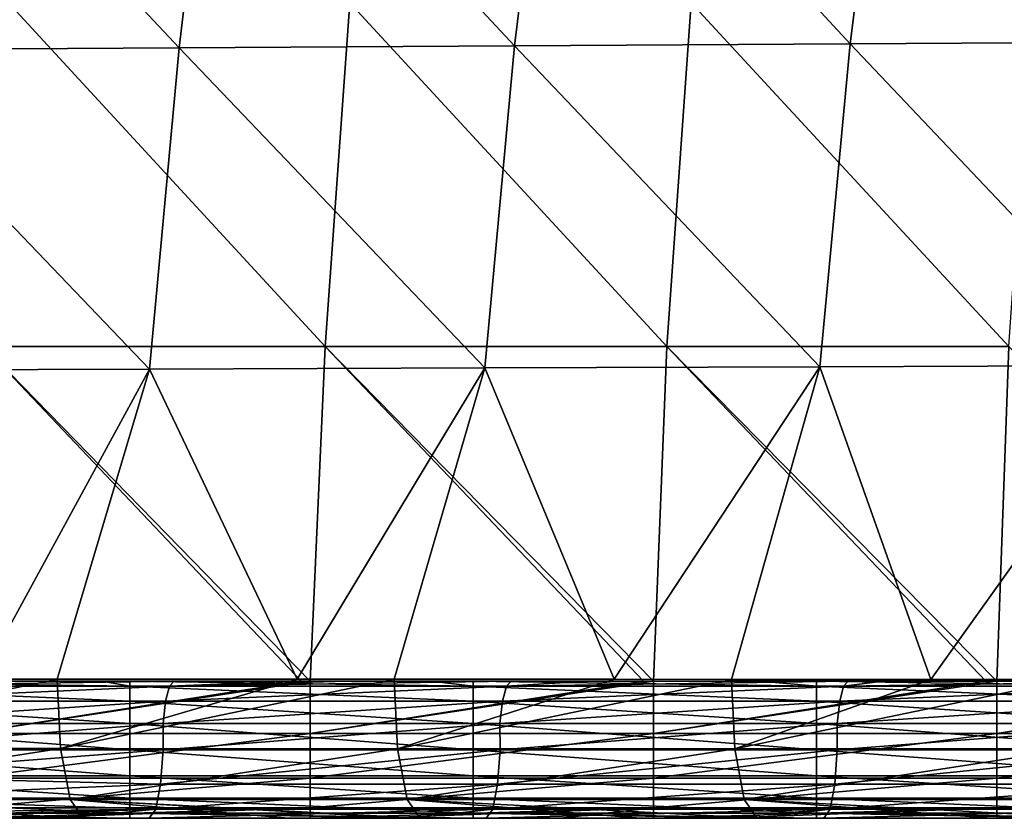
# Model space of a CAD drawing. Units: millimetres. Extents: x -302 to 302, y 0 to 160.
# Drawn here: x -259 to -244, y 0 to 12 of the extents above; entities that cross this region are included whole.
import ezdxf

# ---------------------------------------------------------------- set-up
doc = ezdxf.new("R2010")
doc.units = ezdxf.units.MM
doc.header["$LTSCALE"] = 41.718519
for name, color, linetype in [('1', 7, 'CONTINUOUS'), ('124', 7, 'CONTINUOUS'), ('128', 7, 'CONTINUOUS'), ('145', 7, 'CONTINUOUS'), ('149', 7, 'CONTINUOUS'), ('158', 7, 'CONTINUOUS'), ('162', 7, 'CONTINUOUS'), ('2', 7, 'CONTINUOUS'), ('29', 7, 'CONTINUOUS'), ('3', 7, 'CONTINUOUS')]:
    doc.layers.add(name, color=color, linetype=linetype)

msp = doc.modelspace()

# ---------------------------------------------------------------- linework, layer by layer
at = {"layer": '1', "linetype": 'Continuous'}
for points in [[(-250.715, 15.951, -10.707), (-251.291, 11.259, -10.683), (-255.625, 15.91, -9.752), (-250.715, 15.951, -10.707)], [(-246.401, 11.287, -11.618), (-251.291, 11.259, -10.683), (-250.715, 15.951, -10.707), (-246.401, 11.287, -11.618)], [(-245.805, 15.992, -11.644), (-246.401, 11.287, -11.618), (-250.715, 15.951, -10.707), (-245.805, 15.992, -11.644)], [(-241.51, 11.316, -12.535), (-246.401, 11.287, -11.618), (-245.805, 15.992, -11.644), (-241.51, 11.316, -12.535)], [(-240.895, 16.032, -12.562), (-241.51, 11.316, -12.535), (-245.805, 15.992, -11.644), (-240.895, 16.032, -12.562)], [(-256.182, 11.229, -9.73), (-261.072, 11.199, -8.758), (-260.536, 15.868, -8.779), (-256.182, 11.229, -9.73)], [(-255.625, 15.91, -9.752), (-256.182, 11.229, -9.73), (-260.536, 15.868, -8.779), (-255.625, 15.91, -9.752)], [(-251.291, 11.259, -10.683), (-256.182, 11.229, -9.73), (-255.625, 15.91, -9.752), (-251.291, 11.259, -10.683)], [(-256.613, 6.548, -9.721), (-261.499, 6.531, -8.749), (-261.072, 11.199, -8.758), (-256.613, 6.548, -9.721)], [(-256.182, 11.229, -9.73), (-256.613, 6.548, -9.721), (-261.072, 11.199, -8.758), (-256.182, 11.229, -9.73)], [(-251.726, 6.565, -10.674), (-256.613, 6.548, -9.721), (-256.182, 11.229, -9.73), (-251.726, 6.565, -10.674)], [(-251.291, 11.259, -10.683), (-251.726, 6.565, -10.674), (-256.182, 11.229, -9.73), (-251.291, 11.259, -10.683)], [(-246.84, 6.582, -11.608), (-251.726, 6.565, -10.674), (-251.291, 11.259, -10.683), (-246.84, 6.582, -11.608)], [(-246.401, 11.287, -11.618), (-246.84, 6.582, -11.608), (-251.291, 11.259, -10.683), (-246.401, 11.287, -11.618)], [(-241.953, 6.599, -12.525), (-246.84, 6.582, -11.608), (-246.401, 11.287, -11.618), (-241.953, 6.599, -12.525)], [(-241.51, 11.316, -12.535), (-241.953, 6.599, -12.525), (-246.401, 11.287, -11.618), (-241.51, 11.316, -12.535)], [(-256.613, 6.548, -9.721), (-259.077, 2.028, -9.299), (-261.499, 6.531, -8.749), (-256.613, 6.548, -9.721)], [(-257.96, 2.027, -9.52), (-259.077, 2.028, -9.299), (-256.613, 6.548, -9.721), (-257.96, 2.027, -9.52)], [(-254.458, 2.027, -10.207), (-257.96, 2.027, -9.52), (-256.613, 6.548, -9.721), (-254.458, 2.027, -10.207)], [(-251.726, 6.565, -10.674), (-254.458, 2.027, -10.207), (-256.613, 6.548, -9.721), (-251.726, 6.565, -10.674)], [(-253.046, 2.026, -10.482), (-254.458, 2.027, -10.207), (-251.726, 6.565, -10.674), (-253.046, 2.026, -10.482)], [(-249.839, 2.026, -11.099), (-253.046, 2.026, -10.482), (-251.726, 6.565, -10.674), (-249.839, 2.026, -11.099)], [(-246.84, 6.582, -11.608), (-249.839, 2.026, -11.099), (-251.726, 6.565, -10.674), (-246.84, 6.582, -11.608)], [(-248.129, 2.025, -11.425), (-249.839, 2.026, -11.099), (-246.84, 6.582, -11.608), (-248.129, 2.025, -11.425)], [(-245.223, 2.025, -11.974), (-248.129, 2.025, -11.425), (-246.84, 6.582, -11.608), (-245.223, 2.025, -11.974)], [(-241.953, 6.599, -12.525), (-245.223, 2.025, -11.974), (-246.84, 6.582, -11.608), (-241.953, 6.599, -12.525)], [(-243.208, 2.024, -12.351), (-245.223, 2.025, -11.974), (-241.953, 6.599, -12.525), (-243.208, 2.024, -12.351)]]:
    msp.add_3dface(points, dxfattribs=at)
at = {"layer": '124', "linetype": 'Continuous'}
for points in [[(-254.272, 2, 30), (-254.401, 2, 30), (-259.277, 1.235, 29.848), (-254.272, 2, 30)], [(-254.272, 2, 30), (-259.277, 1.235, 29.848), (-254.272, 1.235, 29.848), (-254.272, 2, 30)], [(-254.401, 2, 30), (-259.277, 2, 30), (-259.277, 1.235, 29.848), (-254.401, 2, 30)], [(-249.267, 2, 30), (-249.412, 2, 30), (-254.272, 1.235, 29.848), (-249.267, 2, 30)], [(-249.267, 2, 30), (-254.272, 1.235, 29.848), (-249.267, 1.235, 29.848), (-249.267, 2, 30)], [(-249.412, 2, 30), (-254.272, 2, 30), (-254.272, 1.235, 29.848), (-249.412, 2, 30)], [(-244.262, 2, 30), (-244.424, 2, 30), (-249.267, 1.235, 29.848), (-244.262, 2, 30)], [(-244.262, 2, 30), (-249.267, 1.235, 29.848), (-244.262, 1.235, 29.848), (-244.262, 2, 30)], [(-244.424, 2, 30), (-249.267, 2, 30), (-249.267, 1.235, 29.848), (-244.424, 2, 30)], [(-239.257, 2, 30), (-239.436, 2, 30), (-244.262, 1.235, 29.848), (-239.257, 2, 30)], [(-239.257, 2, 30), (-244.262, 1.235, 29.848), (-239.257, 1.235, 29.848), (-239.257, 2, 30)], [(-239.436, 2, 30), (-244.262, 2, 30), (-244.262, 1.235, 29.848), (-239.436, 2, 30)], [(-259.277, 1.235, 29.848), (-259.277, 0.586, 29.414), (-254.272, 1.235, 29.848), (-259.277, 1.235, 29.848)], [(-254.272, 1.235, 29.848), (-259.277, 0.586, 29.414), (-254.272, 0.586, 29.414), (-254.272, 1.235, 29.848)], [(-254.272, 1.235, 29.848), (-254.272, 0.586, 29.414), (-249.267, 1.235, 29.848), (-254.272, 1.235, 29.848)], [(-249.267, 1.235, 29.848), (-254.272, 0.586, 29.414), (-249.267, 0.586, 29.414), (-249.267, 1.235, 29.848)], [(-249.267, 1.235, 29.848), (-249.267, 0.586, 29.414), (-244.262, 1.235, 29.848), (-249.267, 1.235, 29.848)], [(-244.262, 1.235, 29.848), (-249.267, 0.586, 29.414), (-244.262, 0.586, 29.414), (-244.262, 1.235, 29.848)], [(-244.262, 1.235, 29.848), (-244.262, 0.586, 29.414), (-239.257, 1.235, 29.848), (-244.262, 1.235, 29.848)], [(-239.257, 1.235, 29.848), (-244.262, 0.586, 29.414), (-239.257, 0.586, 29.414), (-239.257, 1.235, 29.848)], [(-259.277, 0.586, 29.414), (-259.277, 0.152, 28.765), (-254.272, 0.586, 29.414), (-259.277, 0.586, 29.414)], [(-254.272, 0.586, 29.414), (-259.277, 0.152, 28.765), (-254.272, 0.152, 28.765), (-254.272, 0.586, 29.414)], [(-254.272, 0.586, 29.414), (-254.272, 0.152, 28.765), (-249.267, 0.586, 29.414), (-254.272, 0.586, 29.414)], [(-249.267, 0.586, 29.414), (-254.272, 0.152, 28.765), (-249.267, 0.152, 28.765), (-249.267, 0.586, 29.414)], [(-249.267, 0.586, 29.414), (-249.267, 0.152, 28.765), (-244.262, 0.586, 29.414), (-249.267, 0.586, 29.414)], [(-244.262, 0.586, 29.414), (-249.267, 0.152, 28.765), (-244.262, 0.152, 28.765), (-244.262, 0.586, 29.414)], [(-244.262, 0.586, 29.414), (-244.262, 0.152, 28.765), (-239.257, 0.586, 29.414), (-244.262, 0.586, 29.414)], [(-239.257, 0.586, 29.414), (-244.262, 0.152, 28.765), (-239.257, 0.152, 28.765), (-239.257, 0.586, 29.414)], [(-259.277, 0, 28), (-258.478, 0, 28), (-254.272, 0.152, 28.765), (-259.277, 0, 28)], [(-259.277, 0.152, 28.765), (-259.277, 0, 28), (-254.272, 0.152, 28.765), (-259.277, 0.152, 28.765)], [(-258.478, 0, 28), (-254.272, 0, 28), (-254.272, 0.152, 28.765), (-258.478, 0, 28)], [(-254.272, 0, 28), (-253.36, 0, 28), (-249.267, 0.152, 28.765), (-254.272, 0, 28)], [(-254.272, 0.152, 28.765), (-254.272, 0, 28), (-249.267, 0.152, 28.765), (-254.272, 0.152, 28.765)], [(-253.36, 0, 28), (-250.62, 0, 28), (-249.267, 0.152, 28.765), (-253.36, 0, 28)], [(-250.62, 0, 28), (-249.267, 0, 28), (-249.267, 0.152, 28.765), (-250.62, 0, 28)], [(-249.267, 0, 28), (-248.241, 0, 28), (-244.262, 0.152, 28.765), (-249.267, 0, 28)], [(-249.267, 0.152, 28.765), (-249.267, 0, 28), (-244.262, 0.152, 28.765), (-249.267, 0.152, 28.765)], [(-248.241, 0, 28), (-244.262, 0, 28), (-244.262, 0.152, 28.765), (-248.241, 0, 28)], [(-244.262, 0, 28), (-243.123, 0, 28), (-239.257, 0.152, 28.765), (-244.262, 0, 28)], [(-244.262, 0.152, 28.765), (-244.262, 0, 28), (-239.257, 0.152, 28.765), (-244.262, 0.152, 28.765)]]:
    msp.add_3dface(points, dxfattribs=at)
at = {"layer": '128', "linetype": 'Continuous'}
for points in [[(-259.077, 2.028, -9.299), (-257.96, 2.027, -9.52), (-262.82, 1.016, -8.287), (-259.077, 2.028, -9.299)], [(-257.96, 2.027, -9.52), (-257.911, 1.016, -9.266), (-262.82, 1.016, -8.287), (-257.96, 2.027, -9.52)], [(-257.96, 2.027, -9.52), (-254.458, 2.027, -10.207), (-257.911, 1.016, -9.266), (-257.96, 2.027, -9.52)], [(-254.458, 2.027, -10.207), (-253.046, 2.026, -10.482), (-257.911, 1.016, -9.266), (-254.458, 2.027, -10.207)], [(-253.046, 2.026, -10.482), (-252.998, 1.015, -10.227), (-257.911, 1.016, -9.266), (-253.046, 2.026, -10.482)], [(-253.046, 2.026, -10.482), (-249.839, 2.026, -11.099), (-252.998, 1.015, -10.227), (-253.046, 2.026, -10.482)], [(-249.839, 2.026, -11.099), (-248.129, 2.025, -11.425), (-252.998, 1.015, -10.227), (-249.839, 2.026, -11.099)], [(-248.129, 2.025, -11.425), (-248.081, 1.015, -11.17), (-252.998, 1.015, -10.227), (-248.129, 2.025, -11.425)], [(-248.129, 2.025, -11.425), (-245.223, 2.025, -11.974), (-248.081, 1.015, -11.17), (-248.129, 2.025, -11.425)], [(-245.223, 2.025, -11.974), (-243.208, 2.024, -12.351), (-248.081, 1.015, -11.17), (-245.223, 2.025, -11.974)], [(-243.208, 2.024, -12.351), (-243.161, 1.014, -12.096), (-248.081, 1.015, -11.17), (-243.208, 2.024, -12.351)], [(-262.82, 1.016, -8.287), (-257.911, 1.016, -9.266), (-262.675, 0.273, -7.569), (-262.82, 1.016, -8.287)], [(-257.911, 1.016, -9.266), (-257.769, 0.273, -8.547), (-262.675, 0.273, -7.569), (-257.911, 1.016, -9.266)], [(-257.911, 1.016, -9.266), (-252.998, 1.015, -10.227), (-257.769, 0.273, -8.547), (-257.911, 1.016, -9.266)], [(-252.998, 1.015, -10.227), (-252.858, 0.272, -9.507), (-257.769, 0.273, -8.547), (-252.998, 1.015, -10.227)], [(-252.998, 1.015, -10.227), (-248.081, 1.015, -11.17), (-252.858, 0.272, -9.507), (-252.998, 1.015, -10.227)], [(-248.081, 1.015, -11.17), (-247.944, 0.272, -10.45), (-252.858, 0.272, -9.507), (-248.081, 1.015, -11.17)], [(-248.081, 1.015, -11.17), (-243.161, 1.014, -12.096), (-247.944, 0.272, -10.45), (-248.081, 1.015, -11.17)], [(-243.161, 1.014, -12.096), (-243.027, 0.272, -11.375), (-247.944, 0.272, -10.45), (-243.161, 1.014, -12.096)], [(-257.572, 0, -7.558), (-259.713, 0, -7.134), (-262.675, 0.273, -7.569), (-257.572, 0, -7.558)], [(-257.769, 0.273, -8.547), (-257.572, 0, -7.558), (-262.675, 0.273, -7.569), (-257.769, 0.273, -8.547)], [(-252.666, 0, -8.518), (-252.858, 0, -8.481), (-257.769, 0.273, -8.547), (-252.666, 0, -8.518)], [(-252.858, 0.272, -9.507), (-252.666, 0, -8.518), (-257.769, 0.273, -8.547), (-252.858, 0.272, -9.507)], [(-252.858, 0, -8.481), (-254.587, 0, -8.145), (-257.769, 0.273, -8.547), (-252.858, 0, -8.481)], [(-254.587, 0, -8.145), (-257.572, 0, -7.558), (-257.769, 0.273, -8.547), (-254.587, 0, -8.145)], [(-247.756, 0, -9.461), (-249.463, 0, -9.135), (-252.858, 0.272, -9.507), (-247.756, 0, -9.461)], [(-247.944, 0.272, -10.45), (-247.756, 0, -9.461), (-252.858, 0.272, -9.507), (-247.944, 0.272, -10.45)], [(-249.463, 0, -9.135), (-252.666, 0, -8.518), (-252.858, 0.272, -9.507), (-249.463, 0, -9.135)], [(-242.842, 0, -10.385), (-244.341, 0, -10.105), (-247.944, 0.272, -10.45), (-242.842, 0, -10.385)], [(-243.027, 0.272, -11.375), (-242.842, 0, -10.385), (-247.944, 0.272, -10.45), (-243.027, 0.272, -11.375)], [(-244.341, 0, -10.105), (-247.756, 0, -9.461), (-247.944, 0.272, -10.45), (-244.341, 0, -10.105)]]:
    msp.add_3dface(points, dxfattribs=at)
at = {"layer": '145', "linetype": 'Continuous'}
for points in [[(-261.905, 2, 19.032), (-257.305, 2, 19.032), (-256.9, 1.924, 19.415), (-261.905, 2, 19.032)], [(-261.905, 1.924, 19.415), (-261.905, 2, 19.032), (-256.9, 1.924, 19.415), (-261.905, 1.924, 19.415)], [(-261.905, 1.707, 19.739), (-261.905, 1.924, 19.415), (-256.9, 1.707, 19.739), (-261.905, 1.707, 19.739)], [(-256.9, 1.707, 19.739), (-261.905, 1.924, 19.415), (-256.9, 1.924, 19.415), (-256.9, 1.707, 19.739)], [(-257.305, 2, 19.032), (-256.9, 2, 19.032), (-256.9, 1.924, 19.415), (-257.305, 2, 19.032)], [(-256.9, 2, 19.032), (-252.505, 2, 19.032), (-251.895, 1.924, 19.415), (-256.9, 2, 19.032)], [(-256.9, 1.924, 19.415), (-256.9, 2, 19.032), (-251.895, 1.924, 19.415), (-256.9, 1.924, 19.415)], [(-256.9, 1.707, 19.739), (-256.9, 1.924, 19.415), (-251.895, 1.707, 19.739), (-256.9, 1.707, 19.739)], [(-251.895, 1.707, 19.739), (-256.9, 1.924, 19.415), (-251.895, 1.924, 19.415), (-251.895, 1.707, 19.739)], [(-252.505, 2, 19.032), (-251.895, 2, 19.032), (-251.895, 1.924, 19.415), (-252.505, 2, 19.032)], [(-251.895, 2, 19.032), (-247.705, 2, 19.032), (-246.89, 1.924, 19.415), (-251.895, 2, 19.032)], [(-251.895, 1.924, 19.415), (-251.895, 2, 19.032), (-246.89, 1.924, 19.415), (-251.895, 1.924, 19.415)], [(-251.895, 1.707, 19.739), (-251.895, 1.924, 19.415), (-246.89, 1.707, 19.739), (-251.895, 1.707, 19.739)], [(-246.89, 1.707, 19.739), (-251.895, 1.924, 19.415), (-246.89, 1.924, 19.415), (-246.89, 1.707, 19.739)], [(-247.705, 2, 19.032), (-246.89, 2, 19.032), (-246.89, 1.924, 19.415), (-247.705, 2, 19.032)], [(-246.89, 2, 19.032), (-242.905, 2, 19.032), (-241.885, 1.924, 19.415), (-246.89, 2, 19.032)], [(-246.89, 1.924, 19.415), (-246.89, 2, 19.032), (-241.885, 1.924, 19.415), (-246.89, 1.924, 19.415)], [(-246.89, 1.707, 19.739), (-246.89, 1.924, 19.415), (-241.885, 1.707, 19.739), (-246.89, 1.707, 19.739)], [(-241.885, 1.707, 19.739), (-246.89, 1.924, 19.415), (-241.885, 1.924, 19.415), (-241.885, 1.707, 19.739)], [(-261.905, 1.383, 19.956), (-261.905, 1.707, 19.739), (-256.9, 1.383, 19.956), (-261.905, 1.383, 19.956)], [(-256.9, 1.383, 19.956), (-261.905, 1.707, 19.739), (-256.9, 1.707, 19.739), (-256.9, 1.383, 19.956)], [(-256.9, 1.383, 19.956), (-256.9, 1.707, 19.739), (-251.895, 1.383, 19.956), (-256.9, 1.383, 19.956)], [(-251.895, 1.383, 19.956), (-256.9, 1.707, 19.739), (-251.895, 1.707, 19.739), (-251.895, 1.383, 19.956)], [(-251.895, 1.383, 19.956), (-251.895, 1.707, 19.739), (-246.89, 1.383, 19.956), (-251.895, 1.383, 19.956)], [(-246.89, 1.383, 19.956), (-251.895, 1.707, 19.739), (-246.89, 1.707, 19.739), (-246.89, 1.383, 19.956)], [(-246.89, 1.383, 19.956), (-246.89, 1.707, 19.739), (-241.885, 1.383, 19.956), (-246.89, 1.383, 19.956)], [(-241.885, 1.383, 19.956), (-246.89, 1.707, 19.739), (-241.885, 1.707, 19.739), (-241.885, 1.383, 19.956)], [(-261.905, 1, 20.032), (-261.905, 1.383, 19.956), (-256.9, 1, 20.032), (-261.905, 1, 20.032)], [(-256.9, 1, 20.032), (-261.905, 1.383, 19.956), (-256.9, 1.383, 19.956), (-256.9, 1, 20.032)], [(-256.9, 1, 20.032), (-256.9, 1.383, 19.956), (-251.895, 1, 20.032), (-256.9, 1, 20.032)], [(-251.895, 1, 20.032), (-256.9, 1.383, 19.956), (-251.895, 1.383, 19.956), (-251.895, 1, 20.032)], [(-251.895, 1, 20.032), (-251.895, 1.383, 19.956), (-246.89, 1, 20.032), (-251.895, 1, 20.032)], [(-246.89, 1, 20.032), (-251.895, 1.383, 19.956), (-246.89, 1.383, 19.956), (-246.89, 1, 20.032)], [(-246.89, 1, 20.032), (-246.89, 1.383, 19.956), (-241.885, 1, 20.032), (-246.89, 1, 20.032)], [(-241.885, 1, 20.032), (-246.89, 1.383, 19.956), (-241.885, 1.383, 19.956), (-241.885, 1, 20.032)]]:
    msp.add_3dface(points, dxfattribs=at)
at = {"layer": '149', "linetype": 'Continuous'}
for points in [[(-256.378, 1.707, 0.631), (-256.32, 1.924, 0.951), (-261.285, 1.707, 1.61), (-256.378, 1.707, 0.631)], [(-261.285, 1.707, 1.61), (-256.32, 1.924, 0.951), (-261.227, 1.924, 1.93), (-261.285, 1.707, 1.61)], [(-256.251, 2, 1.327), (-258.875, 2, 1.848), (-261.227, 1.924, 1.93), (-256.251, 2, 1.327)], [(-256.32, 1.924, 0.951), (-256.251, 2, 1.327), (-261.227, 1.924, 1.93), (-256.32, 1.924, 0.951)], [(-251.467, 1.707, -0.33), (-251.41, 1.924, -0.011), (-256.378, 1.707, 0.631), (-251.467, 1.707, -0.33)], [(-256.378, 1.707, 0.631), (-251.41, 1.924, -0.011), (-256.32, 1.924, 0.951), (-256.378, 1.707, 0.631)], [(-253.73, 2, 0.831), (-254.556, 2, 0.993), (-256.32, 1.924, 0.951), (-253.73, 2, 0.831)], [(-251.342, 2, 0.366), (-253.73, 2, 0.831), (-256.32, 1.924, 0.951), (-251.342, 2, 0.366)], [(-254.556, 2, 0.993), (-256.251, 2, 1.327), (-256.32, 1.924, 0.951), (-254.556, 2, 0.993)], [(-251.41, 1.924, -0.011), (-251.342, 2, 0.366), (-256.32, 1.924, 0.951), (-251.41, 1.924, -0.011)], [(-246.553, 1.707, -1.273), (-246.497, 1.924, -0.954), (-251.467, 1.707, -0.33), (-246.553, 1.707, -1.273)], [(-251.467, 1.707, -0.33), (-246.497, 1.924, -0.954), (-251.41, 1.924, -0.011), (-251.467, 1.707, -0.33)], [(-246.429, 2, -0.577), (-250.237, 2, 0.152), (-251.41, 1.924, -0.011), (-246.429, 2, -0.577)], [(-246.497, 1.924, -0.954), (-246.429, 2, -0.577), (-251.41, 1.924, -0.011), (-246.497, 1.924, -0.954)], [(-250.237, 2, 0.152), (-251.342, 2, 0.366), (-251.41, 1.924, -0.011), (-250.237, 2, 0.152)], [(-241.635, 1.707, -2.199), (-241.58, 1.924, -1.879), (-246.553, 1.707, -1.273), (-241.635, 1.707, -2.199)], [(-246.553, 1.707, -1.273), (-241.58, 1.924, -1.879), (-246.497, 1.924, -0.954), (-246.553, 1.707, -1.273)], [(-241.58, 1.924, -1.879), (-241.513, 2, -1.502), (-246.497, 1.924, -0.954), (-241.58, 1.924, -1.879)], [(-241.513, 2, -1.502), (-245.917, 2, -0.675), (-246.497, 1.924, -0.954), (-241.513, 2, -1.502)], [(-245.917, 2, -0.675), (-246.429, 2, -0.577), (-246.497, 1.924, -0.954), (-245.917, 2, -0.675)], [(-256.415, 1.383, 0.418), (-256.378, 1.707, 0.631), (-261.322, 1.383, 1.397), (-256.415, 1.383, 0.418)], [(-261.322, 1.383, 1.397), (-256.378, 1.707, 0.631), (-261.285, 1.707, 1.61), (-261.322, 1.383, 1.397)], [(-251.504, 1.383, -0.544), (-251.467, 1.707, -0.33), (-256.415, 1.383, 0.418), (-251.504, 1.383, -0.544)], [(-256.415, 1.383, 0.418), (-251.467, 1.707, -0.33), (-256.378, 1.707, 0.631), (-256.415, 1.383, 0.418)], [(-246.589, 1.383, -1.487), (-246.553, 1.707, -1.273), (-251.504, 1.383, -0.544), (-246.589, 1.383, -1.487)], [(-251.504, 1.383, -0.544), (-246.553, 1.707, -1.273), (-251.467, 1.707, -0.33), (-251.504, 1.383, -0.544)], [(-241.671, 1.383, -2.413), (-241.635, 1.707, -2.199), (-246.589, 1.383, -1.487), (-241.671, 1.383, -2.413)], [(-246.589, 1.383, -1.487), (-241.635, 1.707, -2.199), (-246.553, 1.707, -1.273), (-246.589, 1.383, -1.487)], [(-256.413, 1, 0.34), (-256.415, 1.383, 0.418), (-261.323, 1, 1.319), (-256.413, 1, 0.34)], [(-261.323, 1, 1.319), (-256.415, 1.383, 0.418), (-261.322, 1.383, 1.397), (-261.323, 1, 1.319)], [(-256.413, 1, 0.34), (-251.504, 1.383, -0.544), (-256.415, 1.383, 0.418), (-256.413, 1, 0.34)], [(-251.502, 1, -0.622), (-251.504, 1.383, -0.544), (-256.413, 1, 0.34), (-251.502, 1, -0.622)], [(-251.502, 1, -0.622), (-246.589, 1.383, -1.487), (-251.504, 1.383, -0.544), (-251.502, 1, -0.622)], [(-246.589, 1, -1.565), (-246.589, 1.383, -1.487), (-251.502, 1, -0.622), (-246.589, 1, -1.565)], [(-241.676, 1, -2.489), (-241.671, 1.383, -2.413), (-246.589, 1, -1.565), (-241.676, 1, -2.489)], [(-246.589, 1, -1.565), (-241.671, 1.383, -2.413), (-246.589, 1.383, -1.487), (-246.589, 1, -1.565)]]:
    msp.add_3dface(points, dxfattribs=at)
at = {"layer": '158', "linetype": 'Continuous'}
for points in [[(-261.905, 1, 20.032), (-256.9, 1, 20.032), (-256.9, 0.617, 20.108), (-261.905, 1, 20.032)], [(-261.905, 0.617, 20.108), (-261.905, 1, 20.032), (-256.9, 0.617, 20.108), (-261.905, 0.617, 20.108)], [(-256.9, 1, 20.032), (-251.895, 1, 20.032), (-251.895, 0.617, 20.108), (-256.9, 1, 20.032)], [(-256.9, 0.617, 20.108), (-256.9, 1, 20.032), (-251.895, 0.617, 20.108), (-256.9, 0.617, 20.108)], [(-251.895, 1, 20.032), (-246.89, 1, 20.032), (-246.89, 0.617, 20.108), (-251.895, 1, 20.032)], [(-251.895, 0.617, 20.108), (-251.895, 1, 20.032), (-246.89, 0.617, 20.108), (-251.895, 0.617, 20.108)], [(-246.89, 1, 20.032), (-241.885, 1, 20.032), (-241.885, 0.617, 20.108), (-246.89, 1, 20.032)], [(-246.89, 0.617, 20.108), (-246.89, 1, 20.032), (-241.885, 0.617, 20.108), (-246.89, 0.617, 20.108)], [(-261.905, 0.293, 20.325), (-261.905, 0.617, 20.108), (-256.9, 0.293, 20.325), (-261.905, 0.293, 20.325)], [(-256.9, 0.293, 20.325), (-261.905, 0.617, 20.108), (-256.9, 0.617, 20.108), (-256.9, 0.293, 20.325)], [(-256.9, 0.293, 20.325), (-256.9, 0.617, 20.108), (-251.895, 0.293, 20.325), (-256.9, 0.293, 20.325)], [(-251.895, 0.293, 20.325), (-256.9, 0.617, 20.108), (-251.895, 0.617, 20.108), (-251.895, 0.293, 20.325)], [(-251.895, 0.293, 20.325), (-251.895, 0.617, 20.108), (-246.89, 0.293, 20.325), (-251.895, 0.293, 20.325)], [(-246.89, 0.293, 20.325), (-251.895, 0.617, 20.108), (-246.89, 0.617, 20.108), (-246.89, 0.293, 20.325)], [(-246.89, 0.293, 20.325), (-246.89, 0.617, 20.108), (-241.885, 0.293, 20.325), (-246.89, 0.293, 20.325)], [(-241.885, 0.293, 20.325), (-246.89, 0.617, 20.108), (-241.885, 0.617, 20.108), (-241.885, 0.293, 20.325)], [(-261.905, 0.076, 20.649), (-261.905, 0.293, 20.325), (-256.9, 0.076, 20.649), (-261.905, 0.076, 20.649)], [(-256.9, 0.076, 20.649), (-261.905, 0.293, 20.325), (-256.9, 0.293, 20.325), (-256.9, 0.076, 20.649)], [(-256.9, 0.076, 20.649), (-256.9, 0.293, 20.325), (-251.895, 0.076, 20.649), (-256.9, 0.076, 20.649)], [(-251.895, 0.076, 20.649), (-256.9, 0.293, 20.325), (-251.895, 0.293, 20.325), (-251.895, 0.076, 20.649)], [(-251.895, 0.076, 20.649), (-251.895, 0.293, 20.325), (-246.89, 0.076, 20.649), (-251.895, 0.076, 20.649)], [(-246.89, 0.076, 20.649), (-251.895, 0.293, 20.325), (-246.89, 0.293, 20.325), (-246.89, 0.076, 20.649)], [(-246.89, 0.076, 20.649), (-246.89, 0.293, 20.325), (-241.885, 0.076, 20.649), (-246.89, 0.076, 20.649)], [(-241.885, 0.076, 20.649), (-246.89, 0.293, 20.325), (-241.885, 0.293, 20.325), (-241.885, 0.076, 20.649)], [(-257.305, 0, 21.032), (-258.531, 0, 21.032), (-261.905, 0.076, 20.649), (-257.305, 0, 21.032)], [(-256.9, 0, 21.032), (-257.305, 0, 21.032), (-261.905, 0.076, 20.649), (-256.9, 0, 21.032)], [(-256.9, 0, 21.032), (-261.905, 0.076, 20.649), (-256.9, 0.076, 20.649), (-256.9, 0, 21.032)], [(-251.895, 0, 21.032), (-252.505, 0, 21.032), (-256.9, 0.076, 20.649), (-251.895, 0, 21.032)], [(-251.895, 0, 21.032), (-256.9, 0.076, 20.649), (-251.895, 0.076, 20.649), (-251.895, 0, 21.032)], [(-252.505, 0, 21.032), (-256.9, 0, 21.032), (-256.9, 0.076, 20.649), (-252.505, 0, 21.032)], [(-246.89, 0, 21.032), (-247.705, 0, 21.032), (-251.895, 0.076, 20.649), (-246.89, 0, 21.032)], [(-246.89, 0, 21.032), (-251.895, 0.076, 20.649), (-246.89, 0.076, 20.649), (-246.89, 0, 21.032)], [(-247.705, 0, 21.032), (-251.895, 0, 21.032), (-251.895, 0.076, 20.649), (-247.705, 0, 21.032)], [(-241.885, 0, 21.032), (-242.905, 0, 21.032), (-246.89, 0.076, 20.649), (-241.885, 0, 21.032)], [(-241.885, 0, 21.032), (-246.89, 0.076, 20.649), (-241.885, 0.076, 20.649), (-241.885, 0, 21.032)], [(-242.905, 0, 21.032), (-246.89, 0, 21.032), (-246.89, 0.076, 20.649), (-242.905, 0, 21.032)]]:
    msp.add_3dface(points, dxfattribs=at)
at = {"layer": '162', "linetype": 'Continuous'}
for points in [[(-256.413, 1, 0.34), (-261.323, 1, 1.319), (-261.346, 0.617, 1.246), (-256.413, 1, 0.34)], [(-256.45, 0.5, 0.21), (-256.413, 1, 0.34), (-261.346, 0.617, 1.246), (-256.45, 0.5, 0.21)], [(-251.502, 1, -0.622), (-256.413, 1, 0.34), (-256.45, 0.5, 0.21), (-251.502, 1, -0.622)], [(-251.539, 0.5, -0.751), (-251.502, 1, -0.622), (-256.45, 0.5, 0.21), (-251.539, 0.5, -0.751)], [(-246.589, 1, -1.565), (-251.502, 1, -0.622), (-251.539, 0.5, -0.751), (-246.589, 1, -1.565)], [(-246.624, 0.5, -1.694), (-246.589, 1, -1.565), (-251.539, 0.5, -0.751), (-246.624, 0.5, -1.694)], [(-241.676, 1, -2.489), (-246.589, 1, -1.565), (-246.624, 0.5, -1.694), (-241.676, 1, -2.489)], [(-241.706, 0.5, -2.62), (-241.676, 1, -2.489), (-246.624, 0.5, -1.694), (-241.706, 0.5, -2.62)], [(-261.389, 0.293, 1.034), (-256.45, 0.5, 0.21), (-261.346, 0.617, 1.246), (-261.389, 0.293, 1.034)], [(-256.521, 0.134, -0.149), (-256.45, 0.5, 0.21), (-261.389, 0.293, 1.034), (-256.521, 0.134, -0.149)], [(-251.608, 0.134, -1.11), (-251.539, 0.5, -0.751), (-256.521, 0.134, -0.149), (-251.608, 0.134, -1.11)], [(-256.521, 0.134, -0.149), (-251.539, 0.5, -0.751), (-256.45, 0.5, 0.21), (-256.521, 0.134, -0.149)], [(-246.692, 0.134, -2.054), (-246.624, 0.5, -1.694), (-251.608, 0.134, -1.11), (-246.692, 0.134, -2.054)], [(-251.608, 0.134, -1.11), (-246.624, 0.5, -1.694), (-251.539, 0.5, -0.751), (-251.608, 0.134, -1.11)], [(-241.773, 0.134, -2.98), (-241.706, 0.5, -2.62), (-246.692, 0.134, -2.054), (-241.773, 0.134, -2.98)], [(-246.692, 0.134, -2.054), (-241.706, 0.5, -2.62), (-246.624, 0.5, -1.694), (-246.692, 0.134, -2.054)], [(-261.453, 0.076, 0.716), (-256.521, 0.134, -0.149), (-261.389, 0.293, 1.034), (-261.453, 0.076, 0.716)], [(-261.528, 0, 0.341), (-260.248, 0, 0.083), (-256.521, 0.134, -0.149), (-261.528, 0, 0.341)], [(-261.528, 0, 0.341), (-256.521, 0.134, -0.149), (-261.453, 0.076, 0.716), (-261.528, 0, 0.341)], [(-260.248, 0, 0.083), (-257.828, 0, -0.4), (-256.521, 0.134, -0.149), (-260.248, 0, 0.083)], [(-257.828, 0, -0.4), (-256.617, 0, -0.639), (-256.521, 0.134, -0.149), (-257.828, 0, -0.4)], [(-256.617, 0, -0.639), (-252.783, 0, -1.392), (-251.608, 0.134, -1.11), (-256.617, 0, -0.639)], [(-256.617, 0, -0.639), (-251.608, 0.134, -1.11), (-256.521, 0.134, -0.149), (-256.617, 0, -0.639)], [(-252.783, 0, -1.392), (-251.703, 0, -1.601), (-251.608, 0.134, -1.11), (-252.783, 0, -1.392)], [(-251.703, 0, -1.601), (-248.226, 0, -2.271), (-246.692, 0.134, -2.054), (-251.703, 0, -1.601)], [(-251.703, 0, -1.601), (-246.692, 0.134, -2.054), (-251.608, 0.134, -1.11), (-251.703, 0, -1.601)], [(-248.226, 0, -2.271), (-247.736, 0, -2.364), (-246.692, 0.134, -2.054), (-248.226, 0, -2.271)], [(-247.736, 0, -2.364), (-246.786, 0, -2.545), (-246.692, 0.134, -2.054), (-247.736, 0, -2.364)], [(-246.786, 0, -2.545), (-242.689, 0, -3.317), (-241.773, 0.134, -2.98), (-246.786, 0, -2.545)], [(-246.786, 0, -2.545), (-241.773, 0.134, -2.98), (-246.692, 0.134, -2.054), (-246.786, 0, -2.545)]]:
    msp.add_3dface(points, dxfattribs=at)
at = {"layer": '2', "linetype": 'Continuous'}
for points in [[(-259.713, 0, -7.134), (-257.572, 0, -7.558), (-260.666, 0, -5.148), (-259.713, 0, -7.134)], [(-260.666, 0, -5.148), (-257.572, 0, -7.558), (-256.519, 0, -4.189), (-260.666, 0, -5.148)], [(-260.666, 0, -5.148), (-256.519, 0, -4.189), (-260.248, 0, 0.083), (-260.666, 0, -5.148)], [(-260.248, 0, 0.083), (-256.519, 0, -4.189), (-257.828, 0, -0.4), (-260.248, 0, 0.083)], [(-255.138, 0, 26.954), (-259.657, 0, 25.909), (-254.229, 0, 22.028), (-255.138, 0, 26.954)], [(-259.657, 0, 25.909), (-255.138, 0, 26.954), (-259.277, 0, 28), (-259.657, 0, 25.909)], [(-254.229, 0, 22.028), (-259.657, 0, 25.909), (-258.531, 0, 21.032), (-254.229, 0, 22.028)], [(-259.277, 0, 28), (-255.138, 0, 26.954), (-258.478, 0, 28), (-259.277, 0, 28)], [(-254.229, 0, 22.028), (-258.531, 0, 21.032), (-257.305, 0, 21.032), (-254.229, 0, 22.028)], [(-258.478, 0, 28), (-255.138, 0, 26.954), (-254.272, 0, 28), (-258.478, 0, 28)], [(-257.828, 0, -0.4), (-256.519, 0, -4.189), (-256.617, 0, -0.639), (-257.828, 0, -0.4)], [(-257.572, 0, -7.558), (-254.587, 0, -8.145), (-256.519, 0, -4.189), (-257.572, 0, -7.558)], [(-256.9, 0, 21.032), (-254.229, 0, 22.028), (-257.305, 0, 21.032), (-256.9, 0, 21.032)], [(-252.505, 0, 21.032), (-254.229, 0, 22.028), (-256.9, 0, 21.032), (-252.505, 0, 21.032)], [(-256.519, 0, -4.189), (-252.373, 0, -3.229), (-256.617, 0, -0.639), (-256.519, 0, -4.189)], [(-256.617, 0, -0.639), (-252.373, 0, -3.229), (-252.783, 0, -1.392), (-256.617, 0, -0.639)], [(-254.587, 0, -8.145), (-252.858, 0, -8.481), (-256.519, 0, -4.189), (-254.587, 0, -8.145)], [(-256.519, 0, -4.189), (-252.858, 0, -8.481), (-252.373, 0, -3.229), (-256.519, 0, -4.189)], [(-250.62, 0, 28), (-255.138, 0, 26.954), (-249.927, 0, 23.023), (-250.62, 0, 28)], [(-250.62, 0, 28), (-253.36, 0, 28), (-255.138, 0, 26.954), (-250.62, 0, 28)], [(-249.927, 0, 23.023), (-255.138, 0, 26.954), (-254.229, 0, 22.028), (-249.927, 0, 23.023)], [(-254.272, 0, 28), (-255.138, 0, 26.954), (-253.36, 0, 28), (-254.272, 0, 28)], [(-249.927, 0, 23.023), (-254.229, 0, 22.028), (-251.895, 0, 21.032), (-249.927, 0, 23.023)], [(-251.895, 0, 21.032), (-254.229, 0, 22.028), (-252.505, 0, 21.032), (-251.895, 0, 21.032)], [(-252.858, 0, -8.481), (-252.666, 0, -8.518), (-248.626, 0, -7.499), (-252.858, 0, -8.481)], [(-252.858, 0, -8.481), (-248.626, 0, -7.499), (-252.373, 0, -3.229), (-252.858, 0, -8.481)], [(-252.783, 0, -1.392), (-252.373, 0, -3.229), (-251.703, 0, -1.601), (-252.783, 0, -1.392)], [(-249.463, 0, -9.135), (-248.626, 0, -7.499), (-252.666, 0, -8.518), (-249.463, 0, -9.135)], [(-252.373, 0, -3.229), (-248.626, 0, -7.499), (-248.226, 0, -2.271), (-252.373, 0, -3.229)], [(-252.373, 0, -3.229), (-248.226, 0, -2.271), (-251.703, 0, -1.601), (-252.373, 0, -3.229)], [(-247.705, 0, 21.032), (-249.927, 0, 23.023), (-251.895, 0, 21.032), (-247.705, 0, 21.032)], [(-249.267, 0, 28), (-250.62, 0, 28), (-245.626, 0, 24.018), (-249.267, 0, 28)], [(-245.626, 0, 24.018), (-250.62, 0, 28), (-249.927, 0, 23.023), (-245.626, 0, 24.018)], [(-245.626, 0, 24.018), (-249.927, 0, 23.023), (-246.89, 0, 21.032), (-245.626, 0, 24.018)], [(-246.89, 0, 21.032), (-249.927, 0, 23.023), (-247.705, 0, 21.032), (-246.89, 0, 21.032)], [(-249.463, 0, -9.135), (-247.756, 0, -9.461), (-248.626, 0, -7.499), (-249.463, 0, -9.135)], [(-248.241, 0, 28), (-249.267, 0, 28), (-245.626, 0, 24.018), (-248.241, 0, 28)], [(-247.756, 0, -9.461), (-244.341, 0, -10.105), (-248.626, 0, -7.499), (-247.756, 0, -9.461)], [(-248.626, 0, -7.499), (-244.341, 0, -10.105), (-244.393, 0, -6.52), (-248.626, 0, -7.499)], [(-248.626, 0, -7.499), (-244.393, 0, -6.52), (-248.226, 0, -2.271), (-248.626, 0, -7.499)], [(-244.262, 0, 28), (-248.241, 0, 28), (-245.626, 0, 24.018), (-244.262, 0, 28)], [(-248.226, 0, -2.271), (-244.393, 0, -6.52), (-247.736, 0, -2.364), (-248.226, 0, -2.271)], [(-247.736, 0, -2.364), (-244.393, 0, -6.52), (-246.786, 0, -2.545), (-247.736, 0, -2.364)], [(-242.905, 0, 21.032), (-245.626, 0, 24.018), (-246.89, 0, 21.032), (-242.905, 0, 21.032)], [(-246.786, 0, -2.545), (-244.393, 0, -6.52), (-242.689, 0, -3.317), (-246.786, 0, -2.545)], [(-241.324, 0, 25.014), (-244.262, 0, 28), (-245.626, 0, 24.018), (-241.324, 0, 25.014)], [(-241.324, 0, 25.014), (-245.626, 0, 24.018), (-241.885, 0, 21.032), (-241.324, 0, 25.014)], [(-241.885, 0, 21.032), (-245.626, 0, 24.018), (-242.905, 0, 21.032), (-241.885, 0, 21.032)], [(-242.842, 0, -10.385), (-240.646, 0, -10.792), (-244.393, 0, -6.52), (-242.842, 0, -10.385)], [(-244.393, 0, -6.52), (-240.646, 0, -10.792), (-240.161, 0, -5.541), (-244.393, 0, -6.52)], [(-244.341, 0, -10.105), (-242.842, 0, -10.385), (-244.393, 0, -6.52), (-244.341, 0, -10.105)], [(-244.393, 0, -6.52), (-240.161, 0, -5.541), (-242.689, 0, -3.317), (-244.393, 0, -6.52)], [(-243.123, 0, 28), (-244.262, 0, 28), (-241.324, 0, 25.014), (-243.123, 0, 28)]]:
    msp.add_3dface(points, dxfattribs=at)
at = {"layer": '29', "linetype": 'Continuous'}
for points in [[(-261.905, 2, 19.032), (-260.155, 2, 15.847), (-257.305, 2, 19.032), (-261.905, 2, 19.032)], [(-260.155, 2, 15.847), (-255.28, 2, 15.847), (-257.305, 2, 19.032), (-260.155, 2, 15.847)], [(-255.28, 2, 15.847), (-260.155, 2, 15.847), (-255.28, 2, 10.842), (-255.28, 2, 15.847)], [(-255.28, 2, 10.842), (-260.155, 2, 15.847), (-260.155, 2, 10.842), (-255.28, 2, 10.842)], [(-255.28, 2, 10.842), (-260.155, 2, 10.842), (-260.012, 2, 5.837), (-255.28, 2, 10.842)], [(-255.147, 2, 5.837), (-255.28, 2, 10.842), (-260.012, 2, 5.837), (-255.147, 2, 5.837)], [(-255.147, 2, 5.837), (-260.012, 2, 5.837), (-256.251, 2, 1.327), (-255.147, 2, 5.837)], [(-256.251, 2, 1.327), (-260.012, 2, 5.837), (-258.875, 2, 1.848), (-256.251, 2, 1.327)], [(-257.305, 2, 19.032), (-255.28, 2, 15.847), (-256.9, 2, 19.032), (-257.305, 2, 19.032)], [(-256.9, 2, 19.032), (-255.28, 2, 15.847), (-252.505, 2, 19.032), (-256.9, 2, 19.032)], [(-254.556, 2, 0.993), (-255.147, 2, 5.837), (-256.251, 2, 1.327), (-254.556, 2, 0.993)], [(-255.28, 2, 15.847), (-250.405, 2, 15.847), (-252.505, 2, 19.032), (-255.28, 2, 15.847)], [(-250.405, 2, 15.847), (-255.28, 2, 15.847), (-250.405, 2, 10.842), (-250.405, 2, 15.847)], [(-250.405, 2, 10.842), (-255.28, 2, 15.847), (-255.28, 2, 10.842), (-250.405, 2, 10.842)], [(-250.405, 2, 10.842), (-255.28, 2, 10.842), (-255.147, 2, 5.837), (-250.405, 2, 10.842)], [(-250.283, 2, 5.837), (-250.405, 2, 10.842), (-255.147, 2, 5.837), (-250.283, 2, 5.837)], [(-250.283, 2, 5.837), (-255.147, 2, 5.837), (-253.73, 2, 0.831), (-250.283, 2, 5.837)], [(-253.73, 2, 0.831), (-255.147, 2, 5.837), (-254.556, 2, 0.993), (-253.73, 2, 0.831)], [(-248.974, 2, 0.832), (-250.283, 2, 5.837), (-253.73, 2, 0.831), (-248.974, 2, 0.832)], [(-253.73, 2, 0.831), (-251.342, 2, 0.366), (-248.974, 2, 0.832), (-253.73, 2, 0.831)], [(-252.505, 2, 19.032), (-250.405, 2, 15.847), (-251.895, 2, 19.032), (-252.505, 2, 19.032)], [(-251.895, 2, 19.032), (-250.405, 2, 15.847), (-247.705, 2, 19.032), (-251.895, 2, 19.032)], [(-250.237, 2, 0.152), (-248.974, 2, 0.832), (-251.342, 2, 0.366), (-250.237, 2, 0.152)], [(-250.405, 2, 15.847), (-245.53, 2, 15.847), (-247.705, 2, 19.032), (-250.405, 2, 15.847)], [(-245.53, 2, 15.847), (-250.405, 2, 15.847), (-245.53, 2, 10.842), (-245.53, 2, 15.847)], [(-245.53, 2, 10.842), (-250.405, 2, 15.847), (-250.405, 2, 10.842), (-245.53, 2, 10.842)], [(-245.53, 2, 10.842), (-250.405, 2, 10.842), (-250.283, 2, 5.837), (-245.53, 2, 10.842)], [(-245.418, 2, 5.837), (-245.53, 2, 10.842), (-250.283, 2, 5.837), (-245.418, 2, 5.837)], [(-245.418, 2, 5.837), (-250.283, 2, 5.837), (-248.974, 2, 0.832), (-245.418, 2, 5.837)], [(-246.429, 2, -0.577), (-248.974, 2, 0.832), (-250.237, 2, 0.152), (-246.429, 2, -0.577)], [(-244.218, 2, 0.832), (-245.418, 2, 5.837), (-248.974, 2, 0.832), (-244.218, 2, 0.832)], [(-244.218, 2, 0.832), (-248.974, 2, 0.832), (-245.917, 2, -0.675), (-244.218, 2, 0.832)], [(-245.917, 2, -0.675), (-248.974, 2, 0.832), (-246.429, 2, -0.577), (-245.917, 2, -0.675)], [(-247.705, 2, 19.032), (-245.53, 2, 15.847), (-246.89, 2, 19.032), (-247.705, 2, 19.032)], [(-246.89, 2, 19.032), (-245.53, 2, 15.847), (-242.905, 2, 19.032), (-246.89, 2, 19.032)], [(-241.513, 2, -1.502), (-244.218, 2, 0.832), (-245.917, 2, -0.675), (-241.513, 2, -1.502)], [(-245.53, 2, 15.847), (-240.655, 2, 15.847), (-242.905, 2, 19.032), (-245.53, 2, 15.847)], [(-240.655, 2, 15.847), (-245.53, 2, 15.847), (-240.655, 2, 10.842), (-240.655, 2, 15.847)], [(-240.655, 2, 10.842), (-245.53, 2, 15.847), (-245.53, 2, 10.842), (-240.655, 2, 10.842)], [(-240.655, 2, 10.842), (-245.53, 2, 10.842), (-245.418, 2, 5.837), (-240.655, 2, 10.842)], [(-240.553, 2, 5.837), (-240.655, 2, 10.842), (-245.418, 2, 5.837), (-240.553, 2, 5.837)], [(-240.553, 2, 5.837), (-245.418, 2, 5.837), (-244.218, 2, 0.832), (-240.553, 2, 5.837)], [(-239.463, 2, 0.832), (-240.553, 2, 5.837), (-244.218, 2, 0.832), (-239.463, 2, 0.832)], [(-239.463, 2, 0.832), (-244.218, 2, 0.832), (-241.513, 2, -1.502), (-239.463, 2, 0.832)]]:
    msp.add_3dface(points, dxfattribs=at)
at = {"layer": '3', "linetype": 'Continuous'}
for points in [[(-258.667, 11.884, 30), (-259.033, 6.879, 30), (-254.051, 6.879, 30), (-258.667, 11.884, 30)], [(-253.693, 11.884, 30), (-258.667, 11.884, 30), (-254.051, 6.879, 30), (-253.693, 11.884, 30)], [(-253.693, 11.884, 30), (-254.051, 6.879, 30), (-249.07, 6.879, 30), (-253.693, 11.884, 30)], [(-248.718, 11.884, 30), (-253.693, 11.884, 30), (-249.07, 6.879, 30), (-248.718, 11.884, 30)], [(-248.718, 11.884, 30), (-249.07, 6.879, 30), (-244.088, 6.879, 30), (-248.718, 11.884, 30)], [(-243.744, 11.884, 30), (-248.718, 11.884, 30), (-244.088, 6.879, 30), (-243.744, 11.884, 30)], [(-254.401, 2, 30), (-259.033, 6.879, 30), (-259.277, 2, 30), (-254.401, 2, 30)], [(-254.051, 6.879, 30), (-259.033, 6.879, 30), (-254.272, 2, 30), (-254.051, 6.879, 30)], [(-254.272, 2, 30), (-259.033, 6.879, 30), (-254.401, 2, 30), (-254.272, 2, 30)], [(-249.412, 2, 30), (-254.051, 6.879, 30), (-254.272, 2, 30), (-249.412, 2, 30)], [(-249.07, 6.879, 30), (-254.051, 6.879, 30), (-249.267, 2, 30), (-249.07, 6.879, 30)], [(-249.267, 2, 30), (-254.051, 6.879, 30), (-249.412, 2, 30), (-249.267, 2, 30)], [(-244.424, 2, 30), (-249.07, 6.879, 30), (-249.267, 2, 30), (-244.424, 2, 30)], [(-244.088, 6.879, 30), (-249.07, 6.879, 30), (-244.262, 2, 30), (-244.088, 6.879, 30)], [(-244.262, 2, 30), (-249.07, 6.879, 30), (-244.424, 2, 30), (-244.262, 2, 30)], [(-239.436, 2, 30), (-244.088, 6.879, 30), (-244.262, 2, 30), (-239.436, 2, 30)]]:
    msp.add_3dface(points, dxfattribs=at)

doc.saveas('drawing.dxf')
